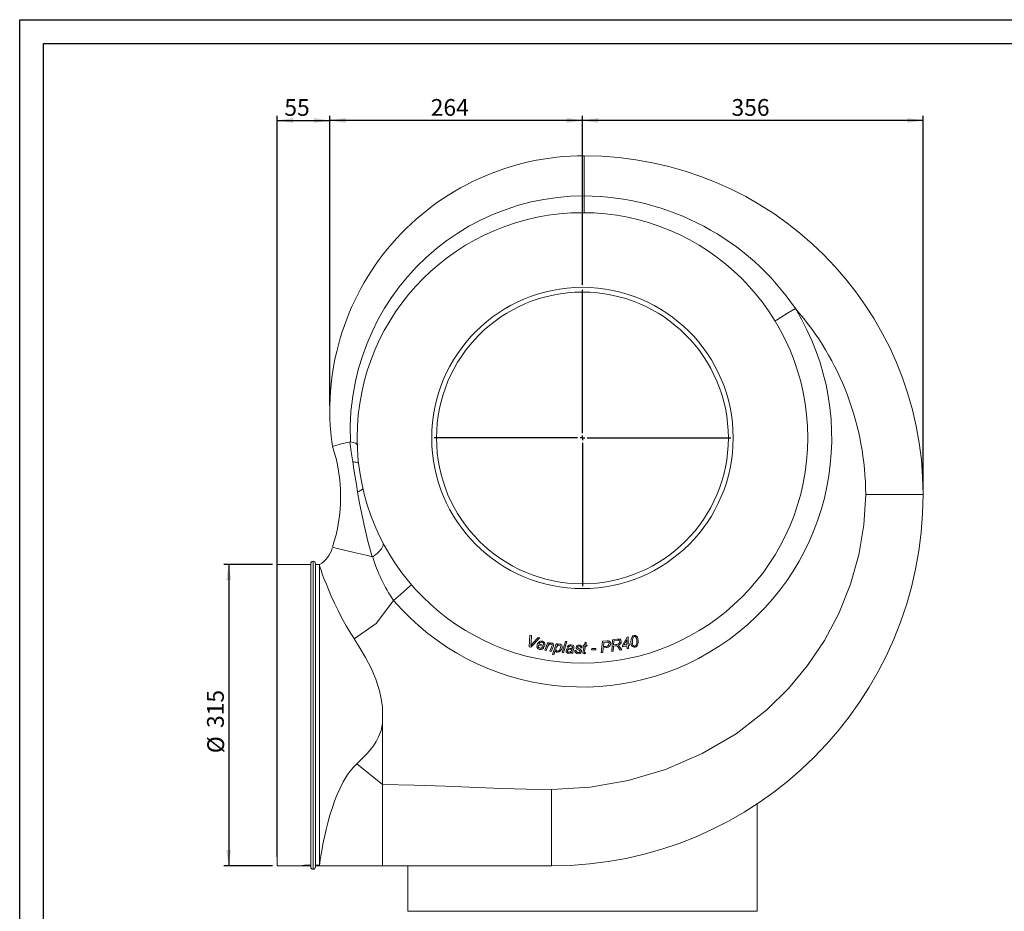
# Model space of a CAD drawing. Units: millimetres. Extents: x 0 to 2100, y 0 to 1485.
# Drawn here: x 0 to 1029, y 553 to 1485 of the extents above; entities that cross this region are included whole.
import ezdxf

# ---------------------------------------------------------------- set-up
doc = ezdxf.new("R2010")
doc.units = ezdxf.units.MM
doc.header["$LTSCALE"] = 5
doc.layers.add('QUOTE', color=5, linetype='Continuous')
doc.styles.add('SLDTEXTSTYLE1', font='Gothic.ttf', dxfattribs={"width": 0.913})
doc.dimstyles.new('SLDDIMSTYLE0', dxfattribs={"dimtxt": 17.5, "dimasz": 16.51, "dimexe": 0, "dimexo": 0.0625, "dimgap": 4.375, "dimtad": 1, "dimdec": 1, "dimrnd": 1e-09, "dimzin": 12, "dimdsep": 46, "dimtxsty": 'SLDTEXTSTYLE1', "dimsah": 1, "dimcen": 0.09, "dimadec": 0, "dimazin": 3, "dimtfac": 1, "dimtdec": 1, "dimtofl": 0, "dimtmove": 0, "dimatfit": 3, "dimfxl": 0, "dimfrac": 2, "dimtolj": 1, "dimtzin": 12, "dimarcsym": 0})

# ---------------------------------------------------------------- blocks, each defined once
blk = doc.blocks.new('_D')
at = {"layer": 'QUOTE', "transparency": 16777216}
for p, q in [((588.1, 1207.7), (588.1, 1384.6)), ((944.1, 1379.6), (588.1, 1379.6)), ((944.1, 993.6), (944.1, 1384.6))]:
    blk.add_line(p, q, dxfattribs=at)
for points in [[(588.1, 1379.6), (604.6, 1377.1), (604.6, 1382.2)], [(944.1, 1379.6), (927.6, 1382.2), (927.6, 1377.1)]]:
    blk.add_solid(points, dxfattribs=at)
at = {"layer": 'QUOTE', "transparency": 16777216, "insert": (743.9, 1402, 94.6), "char_height": 17.5, "attachment_point": 1, "style": 'SLDTEXTSTYLE1'}
blk.add_mtext('356', dxfattribs=at)
blk = doc.blocks.new('_D_1')
at = {"layer": 'QUOTE', "transparency": 16777216}
for p, q in [((324.1, 1081.7), (324.1, 1384.6)), ((588.1, 1379.6), (324.1, 1379.6)), ((588.1, 1207.7), (588.1, 1384.6))]:
    blk.add_line(p, q, dxfattribs=at)
for points in [[(324.1, 1379.6), (340.6, 1377.1), (340.6, 1382.2)], [(588.1, 1379.6), (571.6, 1382.2), (571.6, 1377.1)]]:
    blk.add_solid(points, dxfattribs=at)
at = {"layer": 'QUOTE', "transparency": 16777216, "insert": (429.6, 1402, 94.6), "char_height": 17.5, "attachment_point": 1, "style": 'SLDTEXTSTYLE1'}
blk.add_mtext('264', dxfattribs=at)
blk = doc.blocks.new('_D_2')
at = {"layer": 'QUOTE', "transparency": 16777216}
for p, q in [((269.1, 609.5), (269.1, 1384.6)), ((269.1, 1379.6), (324.1, 1379.6)), ((324.1, 1081.7), (324.1, 1384.6))]:
    blk.add_line(p, q, dxfattribs=at)
for points in [[(269.1, 1379.6), (285.6, 1377.1), (285.6, 1382.2)], [(324.1, 1379.6), (307.6, 1382.2), (307.6, 1377.1)]]:
    blk.add_solid(points, dxfattribs=at)
at = {"layer": 'QUOTE', "transparency": 16777216, "insert": (276.6, 1402, 94.6), "char_height": 17.5, "attachment_point": 1, "style": 'SLDTEXTSTYLE1'}
blk.add_mtext('55', dxfattribs=at)
blk = doc.blocks.new('_D_4')
at = {"layer": 'QUOTE', "transparency": 16777216}
for p, q in [((264.1, 915.2), (213.5, 915.2)), ((218.5, 915.2), (218.5, 600.2)), ((264.1, 600.2), (213.5, 600.2))]:
    blk.add_line(p, q, dxfattribs=at)
for points in [[(218.5, 915.2), (215.9, 898.7), (221, 898.7)], [(218.5, 600.2), (221, 616.7), (215.9, 616.7)]]:
    blk.add_solid(points, dxfattribs=at)
at = {"layer": 'QUOTE', "transparency": 16777216, "char_height": 17.5, "attachment_point": 1, "rotation": 90, "style": 'SLDTEXTSTYLE1'}
for s, insert in [('315', (195.8, 744.4, 94.6)), ('%%c', (196.1, 718, 94.6))]:
    blk.add_mtext(s, dxfattribs=dict(at, insert=insert))
blk = doc.blocks.new('SW_CENTERMARKSYMBOL_0')
at = {"layer": 'QUOTE', "color": 0}
for p, q in [((0, 5), (0, 155)), ((-5, 0), (-155, 0)), ((0, 0), (-2.5, 0)), ((0, 0), (0, 2.5)), ((0, 0), (0, -2.5)), ((0, 0), (2.5, 0)), ((5, 0), (155, 0)), ((0, -5), (0, -155))]:
    blk.add_line(p, q, dxfattribs=at)

msp = doc.modelspace()

# ---------------------------------------------------------------- linework, layer by layer
at = {"color": 7, "linetype": 'Continuous', "lineweight": 15}
for p, q in [((590.055, 1300.67), (590.055, 1342.675)), ((884.123, 988.607), (944.123, 988.607)), ((304.123, 599.175), (304.123, 916.175)), ((309.123, 916.175), (309.123, 599.175)), ((304.123, 915.175), (269.123, 915.175)), ((269.123, 906.717), (269.123, 915.01)), ((269.123, 886.346), (269.123, 906.717)), ((313.47, 915.175), (309.123, 915.175)), ((313.47, 914.062), (313.47, 915.064)), ((313.47, 601.093), (313.47, 914.062)), ((269.123, 856.602), (269.123, 886.346)), ((269.123, 774.049), (269.123, 856.602)), ((532.612, 829.177), (533.268, 841.294)), ((533.268, 841.294), (534.761, 840.922)), ((543.492, 838.746), (534.268, 828.766)), ((534.761, 840.922), (534.381, 833.698)), ((535.886, 832.6), (541.898, 839.143)), ((541.898, 839.143), (543.492, 838.746)), ((548.721, 825.647), (551.966, 833.793)), ((551.966, 833.793), (553.272, 833.567)), ((553.272, 833.567), (552.704, 832.147)), ((566.902, 823.176), (570.467, 834.845)), ((571.936, 834.712), (568.371, 823.044)), ((570.467, 834.845), (571.936, 834.712)), ((590.544, 833.13), (592.123, 834.175)), ((592.123, 834.175), (591.508, 830.944)), ((607.732, 823.038), (609.026, 835.069)), ((609.026, 835.069), (613.944, 835.56)), ((610.453, 833.92), (609.975, 829.442)), ((613.477, 834.221), (610.453, 833.92)), ((618.808, 824.29), (619.392, 836.47)), ((619.392, 836.47), (624.334, 837.261)), ((620.899, 835.384), (620.699, 831.271)), ((624.743, 835.999), (620.899, 835.384)), ((629.932, 830.671), (634.783, 839.33)), ((634.565, 836.63), (631.346, 830.83)), ((634.644, 831.575), (634.565, 836.63)), ((634.783, 839.33), (635.949, 839.594)), ((635.949, 839.594), (636.072, 831.897)), ((534.268, 828.766), (532.612, 829.177)), ((548.473, 829.705), (542.248, 830.96)), ((542.699, 832.013), (547.445, 831.056)), ((546.464, 829.075), (547.836, 828.647)), ((550.163, 825.394), (548.721, 825.647)), ((551.668, 829.185), (550.163, 825.394)), ((554.065, 824.714), (556.123, 829.875)), ((555.507, 824.462), (554.065, 824.714)), ((557.476, 829.394), (555.507, 824.462)), ((556.699, 821.042), (560.718, 832.525)), ((559.728, 825.361), (558.153, 820.852)), ((560.718, 832.525), (562.062, 832.349)), ((562.062, 832.349), (561.655, 831.191)), ((573.571, 828.741), (572.095, 828.962)), ((578.991, 827.345), (578.381, 825.232)), ((580.145, 825.266), (581.617, 825.307)), ((587.891, 828.153), (586.453, 828.102)), ((588.738, 829.868), (589.046, 830.944)), ((589.815, 829.868), (588.738, 829.868)), ((588.738, 824.719), (589.815, 829.868)), ((589.046, 830.944), (590.123, 830.944)), ((590.123, 830.944), (590.544, 833.13)), ((591.2, 829.868), (590.123, 824.819)), ((592.738, 829.868), (591.2, 829.868)), ((591.445, 823.344), (591.202, 822.142)), ((591.508, 830.944), (593.046, 830.944)), ((593.046, 830.944), (592.738, 829.868)), ((597.538, 825.941), (597.795, 827.422)), ((602.023, 826.1), (597.538, 825.941)), ((597.795, 827.422), (602.273, 827.578)), ((602.273, 827.578), (602.023, 826.1)), ((609.828, 828.079), (609.309, 823.197)), ((612.778, 828.372), (609.828, 828.079)), ((609.975, 829.442), (612.571, 829.699)), ((620.382, 824.543), (618.808, 824.29)), ((620.639, 829.951), (620.382, 824.543)), ((622.474, 830.245), (620.639, 829.951)), ((620.699, 831.271), (622.88, 831.62)), ((627.375, 825.663), (626.18, 827.723)), ((629.137, 825.944), (627.375, 825.663)), ((627.88, 828.019), (629.137, 825.944)), ((629.949, 829.19), (629.932, 830.671)), ((634.666, 830.253), (629.949, 829.19)), ((631.346, 830.83), (634.644, 831.575)), ((634.709, 827.164), (634.666, 830.253)), ((636.137, 827.486), (634.709, 827.164)), ((636.072, 831.897), (637.694, 832.263)), ((637.718, 830.943), (636.093, 830.575)), ((636.093, 830.575), (636.137, 827.486)), ((637.694, 832.263), (637.718, 830.943)), ((558.153, 820.852), (556.699, 821.042)), ((568.371, 823.044), (566.902, 823.176)), ((578.16, 822.402), (576.674, 822.494)), ((609.309, 823.197), (607.732, 823.038)), ((269.123, 721.762), (269.123, 774.049)), ((379.123, 749.276), (379.123, 766.073)), ((379.123, 685.175), (379.123, 749.276)), ((269.123, 678.796), (269.123, 721.762)), ((352.216, 706.914), (379.123, 685.175)), ((379.123, 600.175), (379.123, 685.175)), ((555.691, 680.175), (555.691, 600.175)), ((269.123, 664.988), (269.123, 678.796)), ((269.123, 631.388), (269.123, 664.988)), ((770.623, 665.846), (770.623, 552.675)), ((269.123, 621.93), (269.123, 631.388)), ((269.123, 614.873), (269.123, 621.93)), ((269.123, 609.046), (269.123, 614.873)), ((269.123, 604.475), (269.123, 609.046)), ((269.123, 600.708), (269.123, 604.475)), ((313.47, 601.093), (309.123, 601.032)), ((309.123, 600.34), (313.47, 600.281)), ((313.47, 600.175), (309.123, 600.175)), ((313.47, 600.175), (313.47, 600.281)), ((555.691, 600.175), (379.123, 600.175)), ((405.623, 552.675), (405.623, 600.175)), ((770.623, 552.675), (405.623, 552.675))]:
    msp.add_line(p, q, dxfattribs=at)
at = {"color": 8, "linetype": 'Continuous', "lineweight": 15}
msp.add_line((306.623, 596.675), (306.623, 918.675), dxfattribs=at)
at = {"color": 7, "linetype": 'Continuous', "lineweight": 15, "flags": 128}
for points in [[(345.643, 1043.969), (345.432, 1059.699), (346.231, 1075.415), (348.074, 1091.312), (350.943, 1107.06), (354.158, 1120.196), (358.087, 1133.15), (362.714, 1145.863), (368.19, 1158.652), (374.381, 1171.126), (381.26, 1183.225), (388.649, 1194.674), (396.671, 1205.706), (405.291, 1216.268), (414.777, 1226.621), (424.857, 1236.419), (435.477, 1245.614), (446.391, 1254.023), (457.77, 1261.813), (469.56, 1268.949), (482.103, 1275.594), (495.021, 1281.508), (508.249, 1286.662), (521.264, 1290.891), (534.507, 1294.385), (547.917, 1297.122), (561.88, 1299.136), (575.951, 1300.323), (590.055, 1300.67), (590.055, 1300.67)], [(590.055, 1300.67), (589.994, 1293.619), (589.94, 1288.013), (589.897, 1284.41), (589.87, 1283.168)], [(810.742, 1182.956), (802.566, 1177.988), (795.635, 1173.776), (791.004, 1170.961), (789.378, 1169.973)], [(348.046, 1022.636), (346.53, 1033.05), (345.15, 1043.423)], [(345.383, 1043.683), (348.519, 1042.989), (350.849, 1042.156), (352.12, 1041.359), (352.704, 1040.505), (352.74, 1040.27), (352.74, 1040.255)], [(354.157, 1020.841), (354.024, 1021.164), (353.702, 1021.463), (353.194, 1021.736), (352.504, 1021.98), (351.637, 1022.193), (350.599, 1022.375), (349.399, 1022.523), (348.046, 1022.636)], [(353.188, 991.142), (351.849, 998.956), (350.552, 1006.796), (349.272, 1014.724), (348.046, 1022.636)], [(358.591, 994.995), (358.571, 994.635), (358.357, 994.233), (357.95, 993.792), (357.353, 993.316), (356.572, 992.809), (355.612, 992.275), (354.481, 991.717), (353.188, 991.142)], [(368.474, 923.475), (363.807, 939.845), (359.898, 956.486), (357.524, 967.885), (355.297, 979.448), (353.188, 991.142)], [(555.691, 680.175), (596.312, 682.496), (636.071, 689.447), (674.968, 701.028), (713.36, 717.582), (748.656, 738.387), (780.857, 763.441), (803.44, 785.605), (823.479, 809.791), (840.972, 835.999), (855.921, 864.23), (868.255, 894.605), (877.067, 925.46), (882.356, 956.794), (884.123, 988.607)], [(379.864, 937.727), (379.972, 935.061), (378.038, 931.566), (374.24, 927.565), (368.926, 923.426)], [(368.693, 923.48), (362.057, 925.043), (349.606, 927.975), (339.492, 930.357), (332.266, 932.058), (328.098, 933.039), (326.798, 933.345)], [(313.47, 914.062), (314.003, 912.126), (314.936, 909.253), (316.259, 905.505), (318.004, 900.835), (320.155, 895.356), (322.698, 889.18), (325.646, 882.362), (329.001, 874.998), (332.739, 867.248), (336.8, 859.339), (341.245, 851.254), (346.037, 843.183), (349.4, 837.906)], [(390.609, 877.827), (397.863, 884.064), (404.012, 889.353), (408.121, 892.886), (409.564, 894.127)], [(390.761, 877.702), (372.62, 853.763), (349.581, 837.589)], [(379.123, 766.073), (377.93, 774.752), (375.976, 783.361), (372.099, 795.271), (367.181, 806.799), (361.34, 818.212), (354.879, 829.291), (349.601, 837.599)], [(534.381, 833.698), (534.266, 831.93), (534.109, 830.547)], [(616.078, 832.807), (615.831, 833.624), (615.552, 833.949), (615.183, 834.167), (614.335, 834.276), (613.477, 834.221)], [(624.334, 837.261), (625.899, 837.413), (627.414, 837.073), (628.247, 836.175), (628.627, 835.004)], [(627.12, 834.788), (626.949, 835.336), (626.6, 835.792), (626.094, 836.057), (625.417, 836.082), (624.743, 835.999)], [(639.1, 832.051), (638.775, 834.625), (638.995, 837.212), (639.359, 838.458), (639.957, 839.609), (640.84, 840.557), (642.009, 841.106)], [(640.631, 838.164), (640.314, 836.341), (640.278, 834.885)], [(640.278, 834.885), (640.366, 833.283), (640.571, 832.039)], [(644.636, 838.054), (644.319, 838.956), (643.738, 839.706), (643.053, 840.004), (642.307, 839.965)], [(646.427, 834.109), (646.029, 831.868), (645.252, 830.26)], [(646.081, 838.058), (646.43, 835.859), (646.427, 834.109)], [(534.109, 830.547), (535.095, 831.705), (535.886, 832.6)], [(542.248, 830.96), (542.172, 830.715), (542.123, 830.52)], [(547.445, 831.056), (547.485, 831.234), (547.517, 831.373)], [(548.839, 830.958), (548.659, 830.249), (548.473, 829.705)], [(552.704, 832.147), (554.505, 833.131), (556.101, 833.269)], [(556.493, 831.003), (556.464, 831.471), (556.204, 831.86), (555.526, 832.147)], [(556.123, 829.875), (556.356, 830.498), (556.493, 831.003)], [(557.94, 830.839), (557.709, 830.021), (557.476, 829.394)], [(560.465, 827.424), (560.395, 826.67), (560.427, 826.078)], [(563.848, 831.116), (563.168, 831.088), (562.538, 830.832), (561.543, 829.908), (560.864, 828.726), (560.465, 827.424)], [(561.655, 831.191), (563.104, 832.086), (564.427, 832.232)], [(561.994, 824.688), (562.699, 824.717), (563.348, 824.99), (564.328, 826.001), (564.999, 827.245), (565.357, 828.611)], [(571.015, 825.152), (571.31, 826.231), (572.054, 827.067), (573.708, 827.65)], [(575.453, 826.624), (573.602, 826.439), (573.172, 826.262), (572.817, 825.963), (572.577, 825.565), (572.477, 825.112)], [(576.568, 823.575), (574.954, 822.67), (573.513, 822.491)], [(573.708, 827.65), (575.893, 827.686), (577.597, 827.862)], [(577.314, 826.835), (576.279, 826.657), (575.453, 826.624)], [(577.503, 829.674), (576.722, 830.068), (576.037, 830.172)], [(576.181, 831.366), (577.658, 831.067), (578.667, 830.45)], [(576.674, 822.494), (576.589, 823.097), (576.568, 823.575)], [(577.828, 828.847), (577.746, 829.352), (577.503, 829.674)], [(577.597, 827.862), (577.759, 828.406), (577.828, 828.847)], [(578.381, 825.232), (578.153, 824.317), (578.052, 823.583)], [(578.052, 823.583), (578.083, 822.919), (578.16, 822.402)], [(578.667, 830.45), (579.197, 829.669), (579.29, 828.929)], [(579.29, 828.929), (579.165, 828.034), (578.991, 827.345)], [(582.499, 826.759), (581.658, 827.661), (581.468, 828.612)], [(582.845, 828.809), (582.956, 828.364), (583.186, 828.083)], [(583.186, 828.083), (583.861, 827.666), (584.422, 827.391)], [(587.153, 824.506), (586.933, 823.631), (586.406, 822.897), (585.656, 822.39), (583.568, 822.011)], [(583.679, 823.146), (584.409, 823.187), (585.091, 823.442), (585.498, 823.843), (585.669, 824.386)], [(584.422, 827.391), (585.632, 826.775), (586.508, 826.17)], [(585.669, 824.386), (585.586, 824.82), (585.403, 825.117)], [(586.508, 826.17), (587.045, 825.303), (587.153, 824.506)], [(588.527, 823.375), (588.626, 824.13), (588.738, 824.719)], [(588.902, 822.464), (588.592, 822.934), (588.527, 823.375)], [(590.123, 824.819), (590.015, 824.175), (589.952, 823.666)], [(590.577, 823.098), (591.082, 823.174), (591.445, 823.344)], [(615.042, 828.867), (613.788, 828.526), (612.778, 828.372)], [(622.88, 831.62), (623.981, 831.803), (624.841, 831.975)], [(626.18, 827.723), (625.466, 828.821), (624.808, 829.612)], [(625.226, 830.752), (625.883, 830.359), (626.346, 829.975)], [(626.346, 829.975), (627.263, 828.925), (627.88, 828.019)], [(640.571, 832.039), (640.905, 831.105), (641.348, 830.465)], [(642.985, 829.998), (643.842, 830.491), (644.3, 831.128)], [(645.252, 830.26), (644.228, 829.281), (643.201, 828.844)], [(583.568, 822.011), (582.094, 822.276), (581.056, 822.833)], [(590.181, 822.021), (589.419, 822.147), (588.902, 822.464)], [(591.202, 822.142), (590.633, 822.047), (590.181, 822.021)], [(352.216, 706.914), (357.824, 712.372), (363.313, 718.01), (366.605, 721.747), (369.713, 725.738), (372.631, 730.186), (375.136, 734.989), (377.63, 741.838), (379.123, 749.276)], [(313.47, 601.093), (313.671, 603.201), (314.09, 606.368), (314.746, 610.66), (315.658, 616.034), (316.515, 620.716), (317.549, 625.985), (318.78, 631.799), (320.228, 638.119), (322.039, 645.366), (324.192, 653.133), (326.738, 661.297), (328.981, 667.723), (331.54, 674.28), (334.436, 680.838), (338.144, 688.084), (342.352, 694.998), (345.443, 699.308), (348.747, 703.308), (352.216, 706.914)], [(379.123, 685.175), (412.083, 684.717), (445.042, 683.604), (478.001, 682.227), (503.898, 681.213), (529.795, 680.466), (555.691, 680.175)], [(269.123, 600.276), (269.273, 600.297), (269.303, 600.353), (269.123, 600.421)], [(304.123, 600.175), (292.232, 600.175), (280.342, 600.175), (275.841, 600.176), (271.354, 600.179), (269.448, 600.186), (269.123, 600.189)], [(269.123, 600.175), (286.518, 600.175), (291.569, 600.175)], [(304.123, 600.953), (300.779, 600.891), (297.502, 600.809), (295.863, 600.744), (295.494, 600.717), (295.362, 600.699), (295.323, 600.685), (295.342, 600.672), (295.463, 600.653), (295.643, 600.638), (296.195, 600.611), (297.08, 600.582), (300.634, 600.5), (304.123, 600.428)], [(313.47, 600.178), (322.048, 600.179), (334.469, 600.195), (346.388, 600.208), (357.803, 600.209), (368.715, 600.196), (379.123, 600.175)]]:
    msp.add_lwpolyline(points, dxfattribs=at)
at = {"color": 7, "linetype": 'Continuous', "lineweight": 15}
for radius in [235.5, 157.5, 152.5]:
    msp.add_circle((588.123, 1047.675), radius, dxfattribs=at)
for centre, radius, start, end in [((590.055, 1076.743), 265.932, 89.999996, 188.133838), ((590.055, 988.607), 354.068, 0.000009, 89.999994), ((588.167, 1031.416), 269.26, 34.225148, 89.598207), ((588.123, 1047.675), 260.5, 220.738514, 31.286178), ((587.589, 987.672), 296.536, 0.180622, 41.178951), ((397.775, 792.881), 256.017, 101.794631, 106.077392), ((169.066, 986.231), 166.362, 341.464259, 18.535741), ((555.691, 988.607), 388.432, 270.000011, 359.999986), ((298.741, 939.952), 28.824, 300.728777, 344.773307), ((306.623, 916.175), 2.5, 90, 180), ((306.623, 916.175), 2.5, 0, 90), ((526.809, 970.548), 164.765, 196.618411, 214.246027), ((545.589, 830.205), 4.964, 82.631654, 173.323517), ((545.595, 830.946), 3.086, 81.87037, 159.776963), ((545.616, 832.033), 2.011, 340.870519, 78.098369), ((545.688, 831.887), 3.285, 343.556624, 80.578613), ((614.745, 832.786), 2.888, 4.347758, 106.106406), ((624.562, 834.531), 2.571, 276.241626, 5.725553), ((624.705, 834.655), 3.938, 277.604242, 5.084026), ((642.949, 837.687), 2.366, 105.747511, 168.372016), ((642.621, 837.68), 3.48, 6.236847, 100.131654), ((633.914, 835.104), 11.12, 339.052822, 15.382993), ((543.899, 829.843), 3.373, 163.839429, 259.205397), ((544.113, 829.752), 2.133, 158.905695, 253.63595), ((544.084, 830.756), 4.304, 259.056997, 330.67258), ((543.948, 830.63), 2.957, 261.511607, 328.286985), ((555.372, 828.354), 3.796, 87.665463, 167.354237), ((555.96, 831.251), 2.023, 348.236461, 85.991682), ((562.252, 826.093), 2.628, 196.171264, 262.32434), ((562.195, 826.493), 1.816, 193.226912, 263.658544), ((561.745, 828.547), 5.06, 271.758478, 358.689211), ((563.462, 829.176), 1.978, 343.397132, 78.756331), ((563.857, 829.231), 3.054, 344.809918, 79.246474), ((573.474, 824.957), 2.466, 175.453006, 270.917235), ((575.699, 827.511), 3.885, 82.864833, 158.066129), ((573.938, 825.061), 1.462, 178.022463, 273.596327), ((575.725, 827.868), 2.325, 82.293384, 157.927285), ((573.869, 827.049), 3.451, 272.671884, 356.440276), ((582.702, 824.837), 2.593, 170.467797, 230.59467), ((584.197, 828.273), 2.751, 80.93173, 172.919566), ((583.547, 825.084), 1.943, 173.430424, 273.896491), ((574.747, 809.66), 18.773, 55.419048, 65.613432), ((584.21, 828.48), 1.404, 78.650202, 166.454758), ((584.656, 828.068), 1.797, 1.087506, 95.419702), ((584.993, 828.115), 2.898, 0.755784, 97.184152), ((590.489, 823.629), 0.538, 176.097348, 279.442842), ((612.971, 832.781), 3.108, 262.617155, 0.478943), ((613.757, 832.544), 3.895, 289.276839, 6.79021), ((623.188, 828.259), 2.111, 39.892357, 109.797192), ((642.665, 832.385), 3.581, 185.3469, 278.606161), ((642.542, 831.551), 1.615, 222.286668, 285.911281), ((306.623, 599.175), 2.5, 180, 270), ((306.623, 599.175), 2.5, 270, 0)]:
    msp.add_arc(centre, radius, start, end, dxfattribs=at)
at = {"layer": 'QUOTE'}
for p, q in [((0, 0), (0, 1485)), ((0, 1485), (2100, 1485)), ((25, 1460), (2075, 1460)), ((25, 25), (25, 1460))]:
    msp.add_line(p, q, dxfattribs=at)

# ---------------------------------------------------------------- block references
msp.add_blockref('SW_CENTERMARKSYMBOL_0', (588.123, 1047.675), dxfattribs=at)

# ---------------------------------------------------------------- dimensions: what is measured, and where the dimension line sits
for base, p1, p2, picture, middle in [((324.123, 1379.626), (269.123, 604.475), (324.123, 1076.743), '_D_2', (296.623, 1379.626)), ((324.123, 1379.626), (588.123, 1202.675), (324.123, 1076.743), '_D_1', (456.123, 1379.626)), ((588.123, 1379.626), (944.123, 988.607), (588.123, 1202.675), '_D', (770.447, 1379.626))]:
    dim = msp.add_linear_dim(base=base, p1=p1, p2=p2, dimstyle='SLDDIMSTYLE0', dxfattribs=at)
    dim.commit()
    dim.dimension.update_dxf_attribs({"geometry": picture, "text_midpoint": middle, "dimtype": 160})
dim = msp.add_linear_dim(base=(218.463, 600.175), p1=(269.123, 915.175), p2=(269.123, 600.175), angle=90, text='%%c<>', dimstyle='SLDDIMSTYLE0', dxfattribs=at)
dim.commit()
dim.dimension.update_dxf_attribs({"geometry": '_D_4', "text_midpoint": (218.463, 757.675), "dimtype": 160})

doc.saveas('drawing.dxf')
